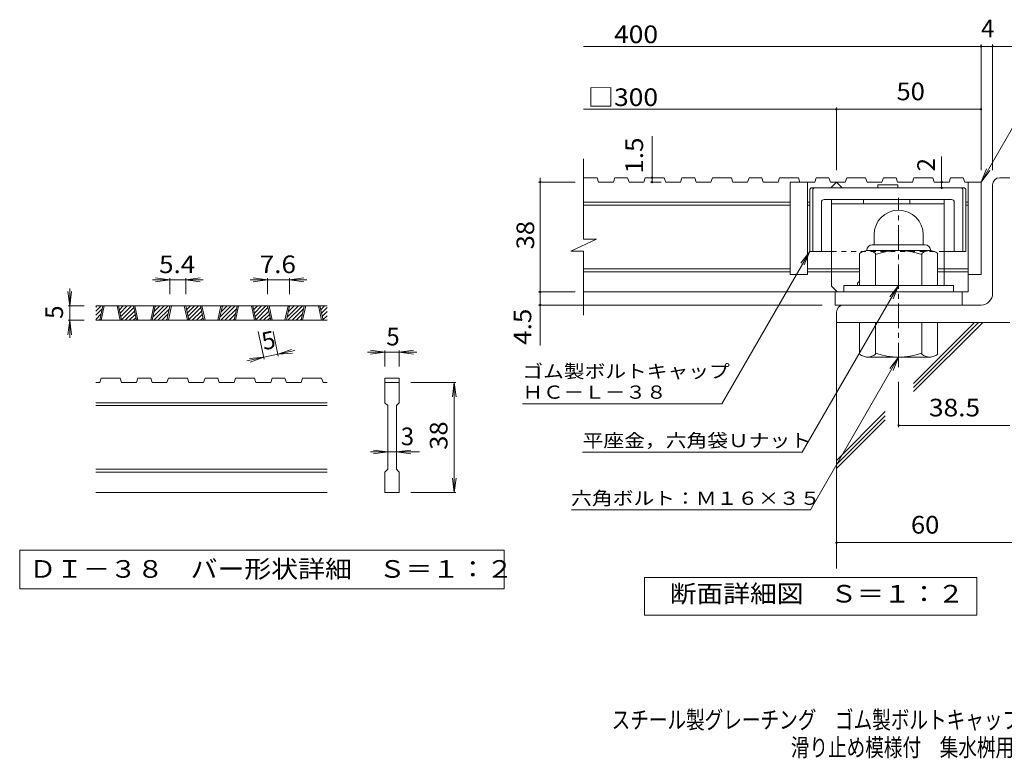
# Model space of a CAD drawing. Units: millimetres. Extents: x -1770 to 1933, y -1356 to 1311.
# Drawn here: x -1770 to -67, y -1356 to -79 of the extents above; entities that cross this region are included whole.
import ezdxf

# ---------------------------------------------------------------- set-up
doc = ezdxf.new("R2010")
doc.units = ezdxf.units.MM
doc.header["$LTSCALE"] = 10
doc.linetypes.add('JWW_CENTER1', pattern=[6.773333, 4.233333, -0.846667, 0.846667, -0.846667])
doc.linetypes.add('JWW_DASHED1', pattern=[1.693333, 0.846667, -0.846667])
for name, color, linetype in [('D-0', 7, 'Continuous'), ('D-1', 7, 'Continuous'), ('D-2', 7, 'Continuous'), ('D-4', 7, 'Continuous'), ('D-5', 7, 'Continuous'), ('D-6', 7, 'Continuous'), ('D-7', 7, 'Continuous'), ('D-8', 7, 'Continuous'), ('F-Fﾚｲﾔ', 7, 'Continuous')]:
    doc.layers.add(name, color=color, linetype=linetype)
doc.styles.add('ＭＳ ゴシック', font='txt', dxfattribs={"height": 1})

msp = doc.modelspace()

# ---------------------------------------------------------------- linework, layer by layer
at = {"layer": 'D-0', "color": 3, "linetype": 'Continuous', "lineweight": 9}
for p, q in [((-1638, -582.9), (-1629, -573.8)), ((-1638, -575.8), (-1636, -573.8)), ((-1238, -573.8), (-1638, -573.8)), ((-1638, -590), (-1626.9, -578.8)), ((-1631.2, -598.8), (-1625.8, -573.8)), ((-1628.7, -598.8), (-1623.3, -573.8)), ((-1601.2, -573.8), (-1595.8, -598.8)), ((-1598.7, -573.8), (-1593.3, -598.8)), ((-1598.5, -574.6), (-1597.7, -573.8)), ((-1597.2, -580.5), (-1590.6, -573.8)), ((-1596, -586.3), (-1583.5, -573.8)), ((-1594.7, -592.1), (-1576.5, -573.8)), ((-1593.5, -597.9), (-1572.4, -576.9)), ((-1567.7, -598.8), (-1573.1, -573.8)), ((-1565.2, -598.8), (-1570.6, -573.8)), ((-1537.7, -573.8), (-1543.1, -598.8)), ((-1535.2, -573.8), (-1540.6, -598.8)), ((-1539.4, -593.4), (-1519.9, -573.8)), ((-1537.8, -598.8), (-1512.8, -573.8)), ((-1537.5, -584.4), (-1527, -573.8)), ((-1535.6, -575.4), (-1534, -573.8)), ((-1530.8, -598.8), (-1510.7, -578.8)), ((-1515, -598.8), (-1509.7, -573.8)), ((-1512.5, -598.8), (-1507.2, -573.8)), ((-1485, -573.8), (-1479.7, -598.8)), ((-1482.5, -573.8), (-1477.2, -598.8)), ((-1482.4, -574.6), (-1481.6, -573.8)), ((-1481.1, -580.5), (-1474.5, -573.8)), ((-1479.9, -586.3), (-1467.4, -573.8)), ((-1478.6, -592.1), (-1460.3, -573.8)), ((-1477.4, -597.9), (-1456.3, -576.9)), ((-1451.6, -598.8), (-1457, -573.8)), ((-1449.1, -598.8), (-1454.5, -573.8)), ((-1421.6, -573.8), (-1427, -598.8)), ((-1419.1, -573.8), (-1424.5, -598.8)), ((-1423.3, -593.4), (-1403.8, -573.8)), ((-1421.7, -598.8), (-1396.7, -573.8)), ((-1421.4, -584.4), (-1410.8, -573.8)), ((-1419.4, -575.4), (-1417.9, -573.8)), ((-1414.6, -598.8), (-1394.6, -578.8)), ((-1398.9, -598.8), (-1393.5, -573.8)), ((-1396.4, -598.8), (-1391, -573.8)), ((-1368.9, -573.8), (-1363.5, -598.8)), ((-1366.4, -573.8), (-1361, -598.8)), ((-1366.2, -574.6), (-1365.4, -573.8)), ((-1365, -580.5), (-1358.4, -573.8)), ((-1363.7, -586.3), (-1351.3, -573.8)), ((-1362.5, -592.1), (-1344.2, -573.8)), ((-1361.2, -597.9), (-1340.2, -576.9)), ((-1335.5, -598.8), (-1340.8, -573.8)), ((-1333, -598.8), (-1338.3, -573.8)), ((-1305.5, -573.8), (-1310.8, -598.8)), ((-1303, -573.8), (-1308.3, -598.8)), ((-1307.2, -593.4), (-1287.6, -573.8)), ((-1305.6, -598.8), (-1280.6, -573.8)), ((-1305.2, -584.4), (-1294.7, -573.8)), ((-1303.3, -575.4), (-1301.8, -573.8)), ((-1298.5, -598.8), (-1278.5, -578.8)), ((-1282.8, -598.8), (-1277.4, -573.8)), ((-1280.3, -598.8), (-1274.9, -573.8)), ((-1252.8, -573.8), (-1247.4, -598.8)), ((-1250.3, -573.8), (-1244.9, -598.8)), ((-1250.1, -574.6), (-1249.3, -573.8)), ((-1248.8, -580.5), (-1242.2, -573.8)), ((-1247.6, -586.3), (-1238, -576.7)), ((-1638, -597.1), (-1628.8, -587.8)), ((-1587.3, -598.8), (-1571.2, -582.7)), ((-1580.3, -598.8), (-1569.9, -588.5)), ((-1573.2, -598.8), (-1568.7, -594.4)), ((-1523.7, -598.8), (-1512.7, -587.8)), ((-1471.2, -598.8), (-1455.1, -582.7)), ((-1464.1, -598.8), (-1453.8, -588.5)), ((-1457.1, -598.8), (-1452.6, -594.4)), ((-1407.6, -598.8), (-1396.5, -587.8)), ((-1355.1, -598.8), (-1338.9, -582.7)), ((-1348, -598.8), (-1337.7, -588.5)), ((-1340.9, -598.8), (-1336.4, -594.4)), ((-1291.4, -598.8), (-1280.4, -587.8)), ((-1246.4, -592.1), (-1238, -583.8)), ((-1245.1, -597.9), (-1238, -590.9)), ((-1238, -598.8), (-1638, -598.8)), ((-1632.8, -598.8), (-1630.7, -596.8)), ((-1516.6, -598.8), (-1514.6, -596.8)), ((-1400.5, -598.8), (-1398.5, -596.8)), ((-1284.4, -598.8), (-1282.3, -596.8)), ((-1238.9, -598.8), (-1238, -597.9)), ((-1631.2, -706.3), (-1638, -706.3)), ((-1631.2, -706.3), (-1628.7, -698.8)), ((-1595.8, -698.8), (-1628.7, -698.8)), ((-1595.8, -698.8), (-1593.3, -706.3)), ((-1567.7, -706.3), (-1593.3, -706.3)), ((-1567.7, -706.3), (-1565.2, -698.8)), ((-1543.1, -698.8), (-1565.2, -698.8)), ((-1543.1, -698.8), (-1540.6, -706.3)), ((-1515, -706.3), (-1540.6, -706.3)), ((-1515, -706.3), (-1512.5, -698.8)), ((-1479.7, -698.8), (-1512.5, -698.8)), ((-1477.2, -706.3), (-1479.7, -698.8)), ((-1451.6, -706.3), (-1477.2, -706.3)), ((-1451.6, -706.3), (-1449.1, -698.8)), ((-1427, -698.8), (-1449.1, -698.8)), ((-1427, -698.8), (-1424.5, -706.3)), ((-1398.9, -706.3), (-1424.5, -706.3)), ((-1398.9, -706.3), (-1396.4, -698.8)), ((-1396.4, -698.8), (-1363.5, -698.8)), ((-1361, -706.3), (-1363.5, -698.8)), ((-1335.5, -706.3), (-1361, -706.3)), ((-1335.5, -706.3), (-1333, -698.8)), ((-1310.8, -698.8), (-1333, -698.8)), ((-1310.8, -698.8), (-1308.3, -706.3)), ((-1282.8, -706.3), (-1308.3, -706.3)), ((-1282.8, -706.3), (-1280.3, -698.8)), ((-1280.3, -698.8), (-1247.4, -698.8)), ((-1244.9, -706.3), (-1247.4, -698.8)), ((-1238, -706.3), (-1244.9, -706.3)), ((-1138, -698.8), (-1113, -698.8)), ((-1138, -698.8), (-1138, -706.3)), ((-1138, -706.3), (-1113, -706.3)), ((-1138, -741.3), (-1138, -706.3)), ((-1113, -698.8), (-1113, -706.3)), ((-1113, -706.3), (-1113, -741.3)), ((-1238, -741.3), (-1638, -741.3)), ((-1238, -746.3), (-1638, -746.3)), ((-1138, -741.3), (-1133, -746.3)), ((-1133, -856.3), (-1133, -746.3)), ((-1118, -746.3), (-1113, -741.3)), ((-1118, -746.3), (-1118, -856.3)), ((-1238, -856.3), (-1638, -856.3)), ((-1238, -861.3), (-1638, -861.3)), ((-1138, -861.3), (-1133, -856.3)), ((-1138, -896.3), (-1138, -861.3)), ((-1118, -856.3), (-1113, -861.3)), ((-1113, -861.3), (-1113, -896.3)), ((-1238, -896.3), (-1638, -896.3)), ((-1113, -896.3), (-1138, -896.3))]:
    msp.add_line(p, q, dxfattribs=at)
at = {"layer": 'D-0', "color": 7, "linetype": 'Continuous', "lineweight": 9}
for p, q in [((-1769.7, -996.3), (-1769.7, -1062.8)), ((-931.4, -996.3), (-1769.7, -996.3)), ((-931.4, -1062.8), (-931.4, -996.3)), ((-1769.7, -1062.8), (-931.4, -1062.8))]:
    msp.add_line(p, q, dxfattribs=at)
at = {"layer": 'D-1', "color": 2, "linetype": 'Continuous', "lineweight": 9}
for p, q in [((-74.3, -352.3), (-56.8, -352.3)), ((-86.8, -552.3), (-86.8, -364.8)), ((-291.8, -450.8), (-291.8, -468.3)), ((-206.8, -450.8), (-206.8, -468.3)), ((-295.3, -468.3), (-203.3, -468.3)), ((-316.8, -538.3), (-316.8, -483.5)), ((-304.3, -477.3), (-304.3, -478.3)), ((-195.5, -478.3), (-303, -478.3)), ((-289.3, -538.3), (-289.3, -483.5)), ((-209.3, -538.3), (-209.3, -483.5)), ((-194.3, -477.3), (-194.3, -478.3)), ((-181.8, -538.3), (-181.8, -483.5)), ((-154.3, -538.3), (-344.3, -538.3)), ((-344.3, -549.8), (-344.3, -538.3)), ((-154.3, -549.8), (-154.3, -538.3)), ((-106.8, -572.3), (-344.3, -572.3)), ((-356.8, -584.8), (-356.8, -602.3)), ((-56.8, -602.3), (-356.8, -602.3)), ((-316.8, -602.3), (-316.8, -657.2)), ((-289.3, -602.3), (-289.3, -657.2)), ((-209.3, -602.3), (-209.3, -657.2)), ((-181.8, -602.3), (-181.8, -657.2)), ((-304.3, -663.3), (-304.3, -662.3)), ((-195.5, -662.3), (-303, -662.3)), ((-194.3, -663.3), (-194.3, -662.3))]:
    msp.add_line(p, q, dxfattribs=at)
at = {"layer": 'D-1', "color": 2, "linetype": 'JWW_CENTER1', "lineweight": 9}
msp.add_line((-249.3, -679.9), (-249.3, -386.8), dxfattribs=at)
at = {"layer": 'D-1', "color": 2, "linetype": 'Continuous', "lineweight": 9}
for centre, radius, start, end in [((-74.3, -364.8), 12.5, 90, 180), ((-249.3, -450.8), 42.5, 90, 180), ((-249.2, -450.8), 42.4, 0, 90), ((-295.3, -477.3), 9, 90, 180), ((-203.3, -477.3), 9, 0, 90), ((-303, -499.1), 20.8, 48.6201, 131.3816), ((-249.3, -598.3), 120, 70.5288, 109.4712), ((-195.5, -499.1), 20.8, 48.6183, 131.3799), ((-106.8, -552.3), 20, 270, 0), ((-344.3, -584.8), 12.5, 90, 180), ((-303, -641.5), 20.8, 228.6183, 311.3799), ((-249.3, -542.3), 120, 250.5288, 289.4712), ((-195.5, -641.5), 20.8, 228.6201, 311.3816)]:
    msp.add_arc(centre, radius, start, end, dxfattribs=at)
at = {"layer": 'D-2', "color": 3, "linetype": 'Continuous', "lineweight": 9}
for p, q in [((-794.4, -458.7), (-794.4, -319.8)), ((-770.9, -352.3), (-794.4, -352.3)), ((-770.9, -352.3), (-768.4, -359.8)), ((-740.2, -352.3), (-742.8, -359.8)), ((-718.2, -352.3), (-740.2, -352.3)), ((-718.2, -352.3), (-715.6, -359.8)), ((-687.5, -352.3), (-690.1, -359.8)), ((-654.8, -352.3), (-687.5, -352.3)), ((-654.8, -352.3), (-652.2, -359.8)), ((-624.1, -352.3), (-626.7, -359.8)), ((-602.1, -352.3), (-624.1, -352.3)), ((-602.1, -352.3), (-599.5, -359.8)), ((-571.4, -352.3), (-573.9, -359.8)), ((-538.7, -352.3), (-571.4, -352.3)), ((-538.7, -352.3), (-536.1, -359.8)), ((-508, -352.3), (-510.5, -359.8)), ((-485.9, -352.3), (-508, -352.3)), ((-485.9, -352.3), (-483.4, -359.8)), ((-455.3, -352.3), (-457.8, -359.8)), ((-422.5, -352.3), (-455.3, -352.3)), ((-422.5, -352.3), (-420, -359.8)), ((-391.8, -352.3), (-394.4, -359.8)), ((-369.8, -352.3), (-391.8, -352.3)), ((-369.8, -352.3), (-367.2, -359.8)), ((-339.1, -352.3), (-341.7, -359.8)), ((-306.4, -352.3), (-339.1, -352.3)), ((-306.4, -352.3), (-303.8, -359.8)), ((-275.7, -352.3), (-278.3, -359.8)), ((-253.7, -352.3), (-275.7, -352.3)), ((-253.7, -352.3), (-251.1, -359.8)), ((-223, -352.3), (-225.5, -359.8)), ((-190.3, -352.3), (-223, -352.3)), ((-190.3, -352.3), (-187.7, -359.8)), ((-159.6, -352.3), (-162.1, -359.8)), ((-137.5, -352.3), (-159.6, -352.3)), ((-137.5, -352.3), (-135, -359.8)), ((-742.8, -359.8), (-768.4, -359.8)), ((-690.1, -359.8), (-715.6, -359.8)), ((-626.7, -359.8), (-652.2, -359.8)), ((-573.9, -359.8), (-599.5, -359.8)), ((-510.5, -359.8), (-536.1, -359.8)), ((-457.8, -359.8), (-483.4, -359.8)), ((-436.8, -359.8), (-436.8, -519.8)), ((-394.4, -359.8), (-436.8, -359.8)), ((-406.8, -359.8), (-406.8, -519.8)), ((-341.7, -359.8), (-367.2, -359.8)), ((-366.8, -369.8), (-356.8, -359.8)), ((-356.8, -359.8), (-346.8, -369.8)), ((-278.3, -359.8), (-303.8, -359.8)), ((-225.5, -359.8), (-251.1, -359.8)), ((-162.1, -359.8), (-187.7, -359.8)), ((-106.8, -359.8), (-135, -359.8)), ((-129.3, -359.8), (-129.3, -549.8)), ((-106.8, -359.8), (-106.8, -519.8)), ((-436.8, -394.8), (-794.4, -394.8)), ((-436.8, -399.8), (-794.4, -399.8)), ((-403, -394.8), (-406.8, -394.8)), ((-403, -399.8), (-406.8, -399.8)), ((-129.3, -394.8), (-133, -394.8)), ((-129.3, -399.8), (-133, -399.8)), ((-816.6, -479.4), (-772, -458.7)), ((-772, -458.7), (-794.4, -458.7)), ((-816.6, -479.4), (-794.4, -479.4)), ((-794.4, -589.8), (-794.4, -479.4)), ((-436.8, -509.8), (-794.4, -509.8)), ((-316.8, -509.8), (-406.8, -509.8)), ((-129.3, -509.8), (-181.8, -509.8)), ((-436.8, -514.8), (-794.4, -514.8)), ((-406.8, -519.8), (-436.8, -519.8)), ((-316.8, -514.8), (-406.8, -514.8)), ((-129.3, -514.8), (-181.8, -514.8)), ((-106.8, -519.8), (-129.3, -519.8)), ((-129.3, -549.8), (-794.4, -549.8)), ((-359.3, -572.3), (-359.3, -549.8)), ((-139.3, -572.3), (-139.3, -549.8)), ((-359.3, -572.3), (-139.3, -572.3))]:
    msp.add_line(p, q, dxfattribs=at)
at = {"layer": 'D-4', "color": 7, "linetype": 'Continuous', "lineweight": 9}
for p, q in [((-794.4, -125.2), (-27.4, -125.2)), ((-106.8, -339.4), (-106.8, -122.2)), ((-86.8, -339.4), (-86.8, -122.2)), ((-794.4, -233.9), (-106.8, -233.9)), ((-356.8, -339.4), (-356.8, -230.9)), ((-675.7, -359.8), (-675.7, -280.2)), ((-174.9, -359.8), (-174.9, -315.4)), ((-869.2, -359.8), (-869.2, -352.3)), ((-809.1, -359.8), (-872.2, -359.8)), ((-869.2, -642.6), (-869.2, -359.8)), ((-660, -359.8), (-678.7, -359.8)), ((-174.9, -369.8), (-174.9, -359.8)), ((-1509.7, -528.8), (-1534.5, -525.6)), ((-1509.7, -525.8), (-1509.7, -553.8)), ((-1482.5, -528.8), (-1457.7, -525.6)), ((-1482.5, -525.8), (-1482.5, -553.8)), ((-1340.8, -528.8), (-1365.6, -525.6)), ((-1340.8, -525.8), (-1340.8, -553.8)), ((-1303, -528.8), (-1278.2, -525.6)), ((-1303, -525.8), (-1303, -553.8)), ((-1683, -573.8), (-1683, -543.8)), ((-1509.7, -528.8), (-1539.7, -528.8)), ((-1509.7, -528.8), (-1534.5, -532.1)), ((-1482.5, -528.8), (-1509.7, -528.8)), ((-1482.5, -528.8), (-1457.7, -532.1)), ((-1482.5, -528.8), (-1452.5, -528.8)), ((-1340.8, -528.8), (-1370.8, -528.8)), ((-1340.8, -528.8), (-1365.6, -532.1)), ((-1303, -528.8), (-1340.8, -528.8)), ((-1303, -528.8), (-1278.2, -532.1)), ((-1303, -528.8), (-1273, -528.8)), ((-1683, -573.8), (-1686.3, -549.1)), ((-1683, -573.8), (-1679.8, -549.1)), ((-809.1, -549.8), (-872.2, -549.8)), ((-1686, -573.8), (-1658, -573.8)), ((-1683, -573.8), (-1683, -598.8)), ((-381.8, -572.3), (-872.2, -572.3)), ((-1683, -598.8), (-1686.3, -623.6)), ((-1686, -598.8), (-1658, -598.8)), ((-1683, -598.8), (-1679.8, -623.6)), ((-1683, -598.8), (-1683, -628.8)), ((-1346.7, -665.7), (-1356.9, -618.4)), ((-1322.3, -660.5), (-1331.3, -618.4)), ((-1347.4, -662.7), (-1376.7, -669)), ((-1347.4, -662.7), (-1372.3, -664.7)), ((-1347.4, -662.7), (-1370.9, -671.1)), ((-1322.9, -657.5), (-1347.4, -662.7)), ((-1322.9, -657.5), (-1299.4, -649.1)), ((-1322.9, -657.5), (-1293.6, -651.2)), ((-1322.9, -657.5), (-1298, -655.5)), ((-1138, -653.8), (-1168, -653.8)), ((-1138, -653.8), (-1162.8, -650.6)), ((-1138, -653.8), (-1162.8, -657.1)), ((-1138, -650.8), (-1138, -678.8)), ((-1113, -653.8), (-1138, -653.8)), ((-1113, -653.8), (-1088.2, -650.6)), ((-1113, -650.8), (-1113, -678.8)), ((-1113, -653.8), (-1088.2, -657.1)), ((-1113, -653.8), (-1083, -653.8)), ((-1015, -706.3), (-1093, -706.3)), ((-1018, -706.3), (-1021.3, -731.1)), ((-1018, -706.3), (-1014.8, -731.1)), ((-1018, -896.3), (-1018, -706.3)), ((-249.3, -704.9), (-249.3, -783.5)), ((-249.3, -780.5), (-56.8, -780.5)), ((-1133, -826.3), (-1163, -826.3)), ((-1133, -826.3), (-1157.8, -823.1)), ((-1133, -826.3), (-1157.8, -829.6)), ((-1118, -826.3), (-1133, -826.3)), ((-1118, -826.3), (-1093.2, -823.1)), ((-1118, -826.3), (-1093.2, -829.6)), ((-1118, -826.3), (-1078, -826.3)), ((-1018, -896.3), (-1021.3, -871.6)), ((-1018, -896.3), (-1014.8, -871.6)), ((-1015, -896.3), (-1093, -896.3)), ((-356.8, -983.1), (68.5, -983.1))]:
    msp.add_line(p, q, dxfattribs=at)
at = {"layer": 'D-4', "color": 7, "linetype": 'Continuous', "lineweight": 9, "const_width": 2}
for points in [[(-105.8, -125.2, 0.414214), (-106.8, -124.2, 0.414214), (-107.8, -125.2, 0.414214), (-106.8, -126.2, 0.414214)], [(-85.8, -125.2, 0.414214), (-86.8, -124.2, 0.414214), (-87.8, -125.2, 0.414214), (-86.8, -126.2, 0.414214)], [(-355.8, -233.9, 0.414214), (-356.8, -232.9, 0.414214), (-357.8, -233.9, 0.414214), (-356.8, -234.9, 0.414214)], [(-105.8, -233.9, 0.414214), (-106.8, -232.9, 0.414214), (-107.8, -233.9, 0.414214), (-106.8, -234.9, 0.414214)], [(-674.7, -352.3, 0.414214), (-675.7, -351.3, 0.414214), (-676.7, -352.3, 0.414214), (-675.7, -353.3, 0.414214)], [(-868.2, -359.8, 0.414214), (-869.2, -358.8, 0.414214), (-870.2, -359.8, 0.414214), (-869.2, -360.8, 0.414214)], [(-674.7, -359.8, 0.414214), (-675.7, -358.8, 0.414214), (-676.7, -359.8, 0.414214), (-675.7, -360.8, 0.414214)], [(-173.9, -359.8, 0.414214), (-174.9, -358.8, 0.414214), (-175.9, -359.8, 0.414214), (-174.9, -360.8, 0.414214)], [(-173.9, -369.8, 0.414214), (-174.9, -368.8, 0.414214), (-175.9, -369.8, 0.414214), (-174.9, -370.8, 0.414214)], [(-868.2, -549.8, 0.414214), (-869.2, -548.8, 0.414214), (-870.2, -549.8, 0.414214), (-869.2, -550.8, 0.414214)], [(-868.2, -572.3, 0.414214), (-869.2, -571.3, 0.414214), (-870.2, -572.3, 0.414214), (-869.2, -573.3, 0.414214)], [(-248.3, -780.5, 0.414214), (-249.3, -779.5, 0.414214), (-250.3, -780.5, 0.414214), (-249.3, -781.5, 0.414214)], [(-355.8, -983.1, 0.414214), (-356.8, -982.1, 0.414214), (-357.8, -983.1, 0.414214), (-356.8, -984.1, 0.414214)]]:
    msp.add_lwpolyline(points, format="xyb", close=True, dxfattribs=at)
at = {"layer": 'D-5', "color": 7, "linetype": 'Continuous', "lineweight": 9}
for p, q in [((-106.8, -359.8), (-0.3, -175.5)), ((-106.8, -359.8), (-97.2, -336.8)), ((-106.8, -359.8), (-91.5, -340)), ((-403, -479.8), (-555.1, -743.3)), ((-403, -479.8), (-418.2, -499.7)), ((-403, -479.8), (-412.6, -502.9)), ((-249.3, -538.3), (-415.9, -826.9)), ((-249.3, -538.3), (-264.5, -558.2)), ((-249.3, -538.3), (-258.8, -561.4)), ((-249.3, -662.3), (-401.9, -926.6)), ((-249.3, -662.3), (-264.5, -682.2)), ((-249.3, -662.3), (-258.8, -685.4)), ((-900.1, -743.3), (-555.1, -743.3)), ((-795.9, -826.9), (-415.9, -826.9)), ((-815, -926.6), (-401.9, -926.6))]:
    msp.add_line(p, q, dxfattribs=at)
at = {"layer": 'D-5', "color": 2, "linetype": 'Continuous', "lineweight": 9}
for p, q in [((-688.8, -1108.3), (-688.8, -1043.3)), ((-688.8, -1043.3), (-113.8, -1043.3)), ((-113.8, -1043.3), (-113.8, -1108.3)), ((-113.8, -1108.3), (-688.8, -1108.3))]:
    msp.add_line(p, q, dxfattribs=at)
at = {"layer": 'D-6', "color": 6, "linetype": 'Continuous', "lineweight": 9}
for p, q in [((-356.8, -597.3), (-356.8, -1027.7)), ((-223.6, -707.9), (-118.1, -602.3)), ((-223.6, -715), (-111, -602.3)), ((-223.6, -722), (-103.9, -602.3)), ((-356.8, -841), (-272.5, -756.7)), ((-356.8, -848.1), (-272.5, -763.8)), ((-356.8, -855.2), (-272.5, -770.9))]:
    msp.add_line(p, q, dxfattribs=at)
at = {"layer": 'D-7', "color": 6, "linetype": 'Continuous', "lineweight": 9}
for p, q in [((-403, -372.3), (-400.5, -369.8)), ((-403, -372.3), (-403, -479.8)), ((-135.5, -369.8), (-400.5, -369.8)), ((-398, -372.3), (-395.5, -369.8)), ((-398, -372.3), (-398, -479.8)), ((-250.7, -364.8), (-285.3, -364.8)), ((-285.3, -364.8), (-285.3, -369.8)), ((-250.7, -364.8), (-250.7, -369.8)), ((-138, -372.3), (-140.5, -369.8)), ((-138, -372.3), (-138, -479.8)), ((-133, -372.3), (-135.5, -369.8)), ((-133, -372.3), (-133, -479.8)), ((-158, -389.8), (-378, -389.8)), ((-383, -394.8), (-383, -479.8)), ((-153, -394.8), (-153, -479.8)), ((-365.5, -479.8), (-403, -479.8)), ((-133, -479.8), (-170.5, -479.8))]:
    msp.add_line(p, q, dxfattribs=at)
at = {"layer": 'D-7', "color": 6, "linetype": 'JWW_DASHED1', "lineweight": 9}
msp.add_line((-170.5, -479.8), (-365.5, -479.8), dxfattribs=at)
at = {"layer": 'D-7', "color": 6, "linetype": 'Continuous', "lineweight": 9}
for centre, start, end in [((-378, -394.8), 90, 180), ((-158, -394.8), 0, 90)]:
    msp.add_arc(centre, 5, start, end, dxfattribs=at)
at = {"layer": 'D-8', "color": 4, "linetype": 'Continuous', "lineweight": 9}
for p, q in [((-365.5, -539.8), (-365.5, -389.8)), ((-365.5, -389.8), (-170.5, -389.8)), ((-310, -397.3), (-310, -389.8)), ((-230, -397.3), (-230, -389.8)), ((-170.5, -538.3), (-170.5, -389.8)), ((-365.5, -397.3), (-170.5, -397.3)), ((-365.5, -539.8), (-355.5, -549.8)), ((-320.5, -534.8), (-316.8, -531.1)), ((-320.5, -538.3), (-320.5, -534.8))]:
    msp.add_line(p, q, dxfattribs=at)

# ---------------------------------------------------------------- texts
at = {"layer": 'D-0', "color": 2, "linetype": 'Continuous', "lineweight": 9, "style": 'ＭＳ ゴシック', "width": 1.118056}
msp.add_text('ＤＩ－３８\u3000バー形状詳細\u3000Ｓ＝１：２', height=30.48, dxfattribs=at).set_placement((-1753, -1043.9))
at = {"layer": 'D-4', "color": 2, "linetype": 'Continuous', "lineweight": 9, "style": 'ＭＳ ゴシック'}
for s, p in [('4', (-106.8, -109.5)), ('5', (-1135.5, -642.2)), ('3', (-1110.5, -814.7))]:
    msp.add_text(s, height=30.5, dxfattribs=at).set_placement(p)
for s, width, p in [('\u3000400', 1.1, (-787.3, -119.5)), ('50', 1.0625, (-253, -218.3)), ('□300', 1.1, (-787.3, -228.3)), ('5.4', 1.083333, (-1528.6, -517.2)), ('7.6', 1.083333, (-1354.4, -517.2))]:
    msp.add_text(s, height=30.48, dxfattribs=dict(at, width=width)).set_placement(p)
at = {"layer": 'D-4', "color": 2, "linetype": 'Continuous', "lineweight": 211, "style": 'ＭＳ ゴシック'}
for s, width, p in [('1.5', 1.083333, (-691.4, -345.2)), ('38', 1.0625, (-879.8, -476.1))]:
    msp.add_text(s, height=30.48, rotation=90, dxfattribs=dict(at, width=width)).set_placement(p)
msp.add_text('2', height=30.5, rotation=90, dxfattribs=at).set_placement((-186.6, -341.3))
at = {"layer": 'D-4', "color": 2, "linetype": 'Continuous', "lineweight": 9, "style": 'ＭＳ ゴシック'}
for rotation, p in [(90, (-1694.7, -596.3)), (12.079, (-1347.4, -650.8))]:
    msp.add_text('5', height=30.5, rotation=rotation, dxfattribs=at).set_placement(p)
for s, width, p in [('4.5', 1.083333, (-884.8, -641.2)), ('38', 1.0625, (-1029.7, -822.6))]:
    msp.add_text(s, height=30.48, rotation=90, dxfattribs=dict(at, width=width)).set_placement(p)
at = {"layer": 'D-4', "color": 2, "linetype": 'Continuous', "lineweight": 211, "style": 'ＭＳ ゴシック'}
for s, width, p in [('38.5', 1.09375, (-196.8, -764.9)), ('60', 1.0625, (-228, -967.5))]:
    msp.add_text(s, height=30.48, dxfattribs=dict(at, width=width)).set_placement(p)
at = {"layer": 'D-5', "color": 7, "linetype": 'Continuous', "lineweight": 9, "style": 'ＭＳ ゴシック'}
for s, width, p in [('ゴム製ボルトキャップ', 1.15, (-900.1, -698.4)), ('ＨＣ－Ｌ－３８', 1.142857, (-900.1, -734.4))]:
    msp.add_text(s, height=22.86, rotation=359.9999, dxfattribs=dict(at, width=width)).set_placement(p)
at = {"layer": 'D-5', "color": 7, "linetype": 'Continuous', "lineweight": 211, "style": 'ＭＳ ゴシック'}
for s, width, p in [('平座金，六角袋Ｕナット', 1.151515, (-795.9, -818)), ('六角ボルト：Ｍ１６×３５', 1.152778, (-815.9, -917.8))]:
    msp.add_text(s, height=22.86, dxfattribs=dict(at, width=width)).set_placement(p)
at = {"layer": 'D-5', "color": 2, "linetype": 'Continuous', "lineweight": 211, "style": 'ＭＳ ゴシック', "width": 1.113636}
msp.add_text('断面詳細図\u3000Ｓ＝１：２', height=30.48, dxfattribs=at).set_placement((-645.3, -1086.7))
at = {"layer": 'F-Fﾚｲﾔ', "color": 2, "linetype": 'Continuous', "lineweight": 9, "style": 'ＭＳ ゴシック'}
for s, width, p in [('スチール製グレーチング\u3000ゴム製ボルトキャップ付\u3000ボルト固定式\u3000枠付正方形型', 0.774324, (-745.8, -1304.7)), ('滑り止め模様付\u3000集水桝用\u3000ＨＸＣＬ－ＨＣ\u3000３３３８－ａ', 0.774074, (-435.8, -1352.5))]:
    msp.add_text(s, height=30.48, dxfattribs=dict(at, width=width)).set_placement(p)

doc.saveas('drawing.dxf')
